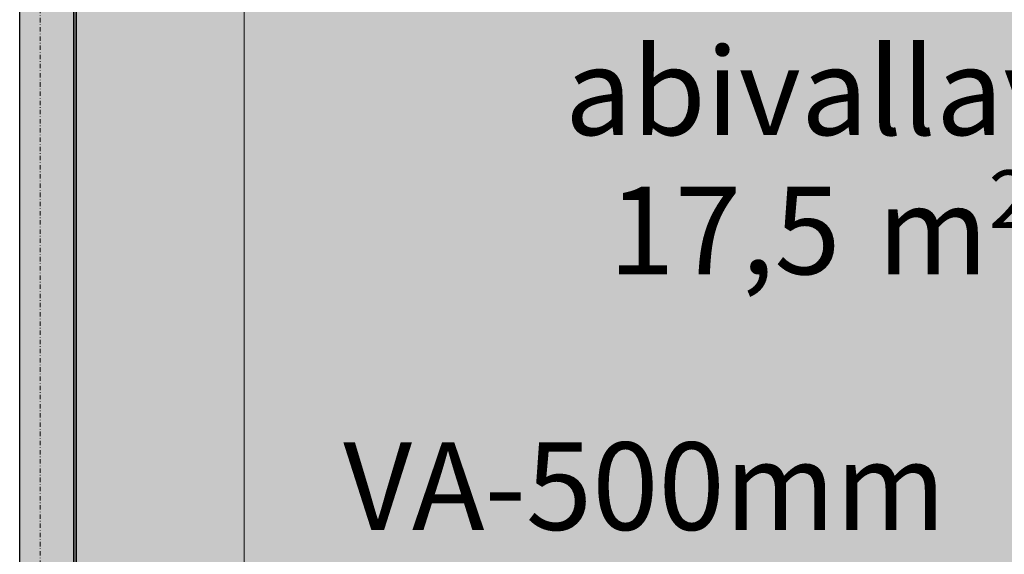
# Model space of a CAD drawing. Units: millimetres. Extents: x -2534 to 48816, y -10621 to 45709.
# Drawn here: x 15570 to 17820, y 37266 to 38487 of the extents above; entities that cross this region are included whole.
import ezdxf

# ---------------------------------------------------------------- set-up
doc = ezdxf.new("R2010")
doc.units = ezdxf.units.MM
doc.linetypes.add('Dash dot', pattern=[21, 10, -5, 1, -5])
for name, color, linetype, lineweight in [('0-1', 7, 'Continuous', 5), ('_KUU_pindala_tekst', 7, 'Continuous', 9), ('A-ANNO-SYMB-2', 7, 'Dash dot', 9), ('A-DOOR-IDEN-1', 7, 'Continuous', 9), ('A-WALL', 7, 'Continuous', 9), ('A-WALL-1', 7, 'Continuous', 30), ('A-WALL-2', 7, 'Continuous', 35), ('A-WALL-IDEN', 7, 'Continuous', 18), ('AR-5-02 2_ KORRUSE PLAAN_dwg-1', 7, 'Continuous', 9)]:
    doc.layers.add(name, color=color, linetype=linetype, lineweight=lineweight)
doc.layers.add('A-FLOR-PATT-1', color=7, linetype='Continuous', lineweight=9, true_color=0x8cb08a)
doc.styles.add('Arial', font='arial.ttf', dxfattribs={"height": 200})
doc.styles.add('Arial_5', font='arial.ttf', dxfattribs={"height": 132})
doc.styles.add('ISOCPEUR', font='isocpeur.ttf', dxfattribs={"height": 200})

# ---------------------------------------------------------------- blocks, each defined once
blk = doc.blocks.new('Direct Shape - CSP-246-1202259-2_ KORRUS VIIMISTLUSPLAAN')
at = {"layer": 'A-WALL-1'}
blk.add_line((4026, 140), (0, 140), dxfattribs=at)
blk = doc.blocks.new('HVM_PP_EK2110_ifc_RVT-1-2_ KORRUS VIIMISTLUSPLAAN')
at = {"layer": 'A-WALL', "rotation": 270}
blk.add_blockref('Direct Shape - CSP-246-1202259-2_ KORRUS VIIMISTLUSPLAAN', (15430, 40370), dxfattribs=at)
blk = doc.blocks.new('AR-5-02 2_ KORRUSE PLAAN_dwg-12281537-2_ KORRUS VIIMISTLUSPLAAN')
at = {"layer": '_KUU_pindala_tekst', "attachment_point": 1, "line_spacing_factor": 0.941778}
for s, insert, char_height, width, style in [('abivallavanem', (16815.8, 38423.5), 200, 2137.558, 'Arial'), ('\\fArial|b0|i0|c186|p34|;2', (17784.5, 38143), 132, 122.82, 'Arial_5'), ('17,5', (16915.8, 38105.5), 200, 651.306, 'Arial'), (' m', (17469.1, 38105.5), 200, 369.727, 'Arial')]:
    blk.add_mtext(s, dxfattribs=dict(at, insert=insert, char_height=char_height, width=width, style=style))

msp = doc.modelspace()

# ---------------------------------------------------------------- hatches: boundary and pattern name
at = {"layer": 'A-FLOR-PATT-1'}
h = msp.add_hatch(color=256, dxfattribs=at)
h.paths.add_polyline_path([(15694, 36275), (15694, 40350), (15570, 40350), (15570, 36275)])
h.paths.add_polyline_path([(19610, 36275), (19640, 36275), (19640, 36280), (20007.5, 36280), (20007.5, 40345), (15699, 40345), (15699, 36280), (15970, 36280), (15970, 36275), (16870, 36275), (16870, 36280), (17027.5, 36280), (17027.5, 36284.1), (17035.4, 36286.6), (17039.4, 36286.6), (17039.4, 36288.6), (17068.3, 36288.6), (17068.3, 36286.6), (17071.7, 36286.6), (17071.7, 36288.6), (17100.6, 36288.6), (17100.6, 36286.6), (17104.6, 36286.6), (17112.5, 36284.1), (17112.5, 36280), (17800, 36280), (17800, 36275), (19374.8, 36275)])

# ---------------------------------------------------------------- linework, layer by layer
at = {"layer": 'A-ANNO-SYMB-2'}
msp.add_line((15617, 36864), (15617, 40250), dxfattribs=at)
at = {"layer": 'A-WALL-2'}
for p, q in [((15694, 40350), (15694, 36275)), ((15699, 36280), (15699, 40345))]:
    msp.add_line(p, q, dxfattribs=at)
at = {"layer": 'A-WALL-IDEN'}
msp.add_line((16083.2, 36277.5), (16083.2, 39641.1), dxfattribs=at)

# ---------------------------------------------------------------- block references
at = {"layer": '0-1'}
msp.add_blockref('HVM_PP_EK2110_ifc_RVT-1-2_ KORRUS VIIMISTLUSPLAAN', (0, 0), dxfattribs=at)
at = {"layer": 'AR-5-02 2_ KORRUSE PLAAN_dwg-1'}
msp.add_blockref('AR-5-02 2_ KORRUSE PLAAN_dwg-12281537-2_ KORRUS VIIMISTLUSPLAAN', (0, 0), dxfattribs=at)

# ---------------------------------------------------------------- texts
at = {"layer": 'A-DOOR-IDEN-1', "insert": (16309.4, 37521.5), "char_height": 200, "width": 1603.375, "attachment_point": 1, "style": 'ISOCPEUR'}
msp.add_mtext('VA-500mm', dxfattribs=at)

doc.saveas('drawing.dxf')
